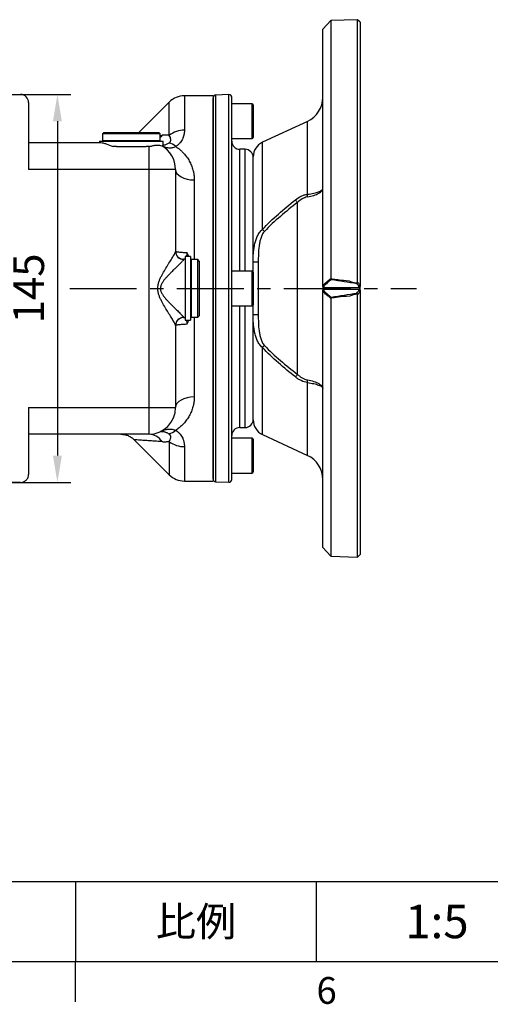
# Model space of a CAD drawing. Units: millimetres. Extents: x -35 to 1400, y -20 to 980.
# Drawn here: x 847 to 1022, y -16 to 352 of the extents above; entities that cross this region are included whole.
import ezdxf
from ezdxf.enums import TextEntityAlignment as Align

# ---------------------------------------------------------------- set-up
doc = ezdxf.new("R2010")
doc.units = ezdxf.units.MM
doc.header["$LTSCALE"] = 20
doc.linetypes.add('CENTER', pattern=[2, 1.25, -0.25, 0.25, -0.25])
for name, color, linetype in [('CEN', 2, 'CENTER'), ('DIM', 3, 'Continuous'), ('MAIN', 7, 'Continuous')]:
    doc.layers.add(name, color=color, linetype=linetype)
doc.styles.add('ATTDEF', font='txt')
doc.styles.get("Standard").update_dxf_attribs({"font": 'simplex.shx'})
doc.dimstyles.new('L', dxfattribs={"dimscale": 5, "dimtxt": 2.3, "dimasz": 2, "dimexe": 1, "dimexo": 1, "dimgap": 1, "dimtad": 1, "dimdec": 3, "dimdsep": 46, "dimtxsty": 'Standard', "dimcen": 3, "dimclrd": 256, "dimclre": 256, "dimclrt": 256, "dimazin": 2, "dimtfac": 0.6, "dimtdec": 3, "dimtmove": 0, "dimatfit": 3, "dimfxl": 0, "dimtolj": 1, "dimarcsym": 0})

# ---------------------------------------------------------------- blocks, each defined once
blk = doc.blocks.new('*D33')
at = {"layer": 'Defpoints', "color": 0}
for p in [(792.23, 324.15), (792.23, 179.15), (860.72, 179.15)]:
    blk.add_point(p, dxfattribs=at)
at = {"layer": 'DIM', "lineweight": -2}
for p, q in [((797.23, 324.15), (865.72, 324.15)), ((860.72, 314.15), (860.72, 189.15)), ((797.23, 179.15), (865.72, 179.15))]:
    blk.add_line(p, q, dxfattribs=at)
at = {"layer": 'DIM'}
for points in [[(859.05, 314.15), (862.39, 314.15), (860.72, 324.15)], [(859.05, 189.15), (862.39, 189.15), (860.72, 179.15)]]:
    blk.add_solid(points, dxfattribs=at)
at = {"layer": 'DIM', "insert": (849.97, 251.65), "char_height": 11.5, "attachment_point": 5, "rotation": 90}
blk.add_mtext('\\A1;145', dxfattribs=at)
blk = doc.blocks.new('gja420')
at = {"color": 0}
for p, q in [((101.5, 6), (275, 6)), ((173.5, 6), (173.5, 0)), ((173.5, 6), (173.5, 0)), ((191.5, 0), (191.5, 6)), ((0, 0), (275, 0)), ((173.5, -3), (173.5, 0))]:
    blk.add_line(p, q, dxfattribs=at)
at = {"layer": 'DIM'}
blk.add_line((199.5, 0), (199.5, 0), dxfattribs=at)
at = {"color": 0}
blk.add_text('6', height=2, dxfattribs=at).set_placement((191.5, -3.155))
at = {"color": 0, "insert": (182.5, 3), "char_height": 2.2, "width": 7, "attachment_point": 5}
blk.add_mtext('{\\fDFKai-SB|b0|i0|c136|p65;比例}', dxfattribs=at)
at = {"color": 4, "style": 'ATTDEF'}
blk.add_attdef('料號', text='', height=2.5, dxfattribs=at).set_placement((120.5, 3), align=Align.MIDDLE_LEFT)
for tag, p in [('比例', (200.5, 3)), ('版本', (236.5, 3))]:
    blk.add_attdef(tag, text='', height=2.5, dxfattribs=at).set_placement(p, align=Align.MIDDLE_CENTER)
blk = doc.blocks.new('A$Ce54ccc2a')
at = {"layer": 'MAIN'}
for p, q in [((-11, 100.1), (-14, 96.89)), ((-0.97, 100.46), (-11, 100.1)), ((-11, 100.1), (-11, 3.75)), ((0, 99.49), (-0.97, 100.46)), ((-0.97, 2.28), (-0.97, 100.46)), ((0, 99.49), (0, 1.51)), ((-14, 1.49), (-14, 96.89)), ((-19.77, 62.43), (-36.54, 54.62)), ((-19.77, 35.21), (-19.77, 62.43)), ((-36.54, 22.06), (-36.54, 54.62)), ((-40, 9.84), (-40, 49.18)), ((-23.48, -32.12), (-23.48, 32.12)), ((-38.1, 9.84), (-40, 9.84)), ((-40, -9.84), (-40, 9.84)), ((-38.1, 9.84), (-38.1, -9.84)), ((-14, 0.7), (-14, 1.49)), ((-14, 0.7), (-14, -0.7)), ((-13.57, 0.95), (-13.57, 0.35)), ((-13.57, 0.35), (-0.57, 0.35)), ((-0.57, 0.35), (-0.57, 0.95)), ((0, 1.51), (0, 0.7)), ((0, -0.7), (0, 0.7)), ((-14, -1.49), (-14, -0.7)), ((-14, -96.89), (-14, -1.49)), ((-13.57, -0.35), (-13.57, -0.95)), ((-0.57, -0.35), (-13.57, -0.35)), ((-0.97, -100.46), (-0.97, -2.28)), ((-0.57, -0.95), (-0.57, -0.35)), ((0, -0.7), (0, -1.51)), ((0, -1.51), (0, -99.49)), ((-11, -3.75), (-11, -100.1)), ((-38.1, -9.84), (-40, -9.84)), ((-40, -49.18), (-40, -9.84)), ((-36.54, -54.62), (-36.54, -22.06)), ((-19.77, -62.43), (-19.77, -35.21)), ((-36.54, -54.62), (-19.77, -62.43)), ((-14, -96.89), (-11, -100.1)), ((-11, -100.1), (-0.97, -100.46)), ((-0.97, -100.46), (0, -99.49))]:
    blk.add_line(p, q, dxfattribs=at)
for centre, radius, start, end in [((-24, 71.49), 10, 295, 0), ((-34, 49.18), 6, 115, 180), ((-15.72, 34.7), 4.09, 172.8171, 187.1829), ((6.31, 55.08), 37.61, 215.731, 217.6201), ((-3.73, 54.5), 46.14, 224.682, 225.9752), ((-13.58, 0.77), 0.422, 189.8233, 271.9246), ((-0.46, 0.81), 0.469, 256.0958, 347.0605), ((-13.58, -0.77), 0.422, 88.0754, 170.1767), ((-0.46, -0.81), 0.469, 12.9395, 103.9042), ((-3.73, -54.5), 46.14, 134.0248, 135.318), ((6.31, -55.08), 37.61, 142.3799, 144.269), ((-15.72, -34.7), 4.09, 172.8171, 187.1829), ((-34, -49.18), 6, 180, 245), ((-24, -71.49), 10, 360, 65)]:
    blk.add_arc(centre, radius, start, end, dxfattribs=at)
for centre, major_axis, ratio, start_param, end_param in [((-13.5, 0), (0, 0.5), 0.194942, 0.795083, 2.346509), ((-337.54, -15.85), (-627.57, 62.94), 0.095311, 4.156425, 4.174461), ((-0.5, 0), (0, 0.5), 0.194942, 0.795083, 2.346509), ((-337.54, 15.85), (627.57, 62.94), 0.095311, -1.032869, -1.014833)]:
    blk.add_ellipse(centre, major_axis=major_axis, ratio=ratio, start_param=start_param, end_param=end_param, dxfattribs=at)
for points, knots in [([(-19.77, 35.21), (-18.88, 35.31), (-18.09, 35.45), (-17.01, 35.68), (-16.67, 35.76), (-16.06, 35.94), (-15.79, 36.03), (-15.29, 36.23), (-15.06, 36.33), (-14.68, 36.53), (-14.52, 36.64), (-14.26, 36.85), (-14.16, 36.96), (-14.07, 37.12), (-14.04, 37.18), (-14.02, 37.26), (-14.01, 37.29), (-14, 37.34), (-14, 37.37), (-14, 37.4)], [0, 0, 0, 0, 0.25, 0.25, 0.375, 0.375, 0.5, 0.5, 0.625, 0.625, 0.75, 0.75, 0.875, 0.875, 0.9375, 0.9375, 0.96875, 0.96875, 1, 1, 1, 1]), ([(-19.77, 34.19), (-18.88, 34.34), (-18.09, 34.54), (-17.01, 34.89), (-16.67, 35.01), (-16.06, 35.27), (-15.78, 35.41), (-15.28, 35.69), (-15.06, 35.84), (-14.68, 36.14), (-14.52, 36.29), (-14.26, 36.6), (-14.16, 36.76), (-14.07, 37), (-14.04, 37.08), (-14.02, 37.2), (-14.01, 37.24), (-14, 37.32), (-14, 37.36), (-14, 37.4)], [0, 0, 0, 0, 0.25, 0.25, 0.375, 0.375, 0.5, 0.5, 0.625, 0.625, 0.75, 0.75, 0.875, 0.875, 0.9375, 0.9375, 0.96875, 0.96875, 1, 1, 1, 1]), ([(-24.22, 33.11), (-23.54, 33.64), (-22.83, 34.11), (-21.7, 34.66), (-21.32, 34.82), (-20.55, 35.06), (-20.16, 35.16), (-19.77, 35.21)], [0, 0, 0, 0, 0.5, 0.5, 0.75, 0.75, 1, 1, 1, 1]), ([(-19.77, 34.19), (-20.11, 34.13), (-20.44, 34.04), (-21.09, 33.78), (-21.41, 33.62), (-22.35, 33.07), (-22.93, 32.62), (-23.48, 32.12)], [0, 0, 0, 0, 0.25, 0.25, 0.5, 0.5, 1, 1, 1, 1]), ([(-36.54, 22.06), (-34.64, 24.07), (-32.64, 25.98), (-28.52, 29.65), (-26.39, 31.41), (-24.22, 33.11)], [0, 0, 0, 0, 0.5, 0.5, 1, 1, 1, 1]), ([(-23.48, 32.12), (-25.64, 30.45), (-27.77, 28.73), (-31.89, 25.16), (-33.89, 23.3), (-35.8, 21.33)], [0, 0, 0, 0, 0.5, 0.5, 1, 1, 1, 1]), ([(-40, 9.84), (-40, 10.93), (-39.97, 12.03), (-39.86, 13.66), (-39.81, 14.21), (-39.67, 15.29), (-39.58, 15.82), (-39.36, 16.88), (-39.23, 17.41), (-38.91, 18.44), (-38.72, 18.95), (-38.26, 19.95), (-37.99, 20.42), (-37.35, 21.31), (-36.97, 21.72), (-36.54, 22.06)], [0, 0, 0, 0, 0.25, 0.25, 0.375, 0.375, 0.5, 0.5, 0.625, 0.625, 0.75, 0.75, 0.875, 0.875, 1, 1, 1, 1]), ([(-35.8, 21.33), (-35.97, 21.15), (-36.12, 20.95), (-36.4, 20.53), (-36.53, 20.31), (-36.86, 19.64), (-37.04, 19.18), (-37.33, 18.22), (-37.45, 17.74), (-37.65, 16.77), (-37.73, 16.28), (-37.93, 14.81), (-38, 13.81), (-38.09, 11.83), (-38.1, 10.83), (-38.1, 9.84)], [0, 0, 0, 0, 0.0625, 0.0625, 0.125, 0.125, 0.25, 0.25, 0.375, 0.375, 0.5, 0.5, 0.75, 0.75, 1, 1, 1, 1]), ([(-13.95, 1.23), (-13.5, 1.62), (-13.05, 2.01), (-12.59, 2.4), (-12.07, 2.85), (-11.53, 3.3), (-11, 3.75)], [0.000092266, 0.000092266, 0.000092266, 0.000092266, 0.002376662, 0.002376662, 0.002376662, 0.005050155, 0.005050155, 0.005050155, 0.005050155]), ([(-14, 1.49), (-14, 1.45), (-14, 1.4), (-13.98, 1.31), (-13.97, 1.27), (-13.95, 1.23)], [0, 0, 0, 0, 0.5, 0.5, 1, 1, 1, 1]), ([(-13.95, 1.23), (-13.91, 1.17), (-13.85, 1.11), (-13.72, 1.01), (-13.65, 0.97), (-13.57, 0.95)], [0, 0, 0, 0, 0.5, 0.5, 1, 1, 1, 1]), ([(-10.85, 3.27), (-11.33, 2.86), (-11.82, 2.45), (-12.3, 2.04), (-12.72, 1.68), (-13.15, 1.31), (-13.57, 0.95)], [0, 0, 0, 0, 0.002435106, 0.002435106, 0.002435106, 0.00458213, 0.00458213, 0.00458213, 0.00458213]), ([(-10.99, 3.67), (-10.67, 3.62), (-10.34, 3.57), (-10.02, 3.51), (-8.7, 3.3), (-7.38, 3.1), (-4.07, 2.88), (-4.38, 2.61), (-2.7, 2.34), (-1.01, 2.07)], [0.00000801, 0.00000801, 0.00000801, 0.00000801, 0.001, 0.001, 0.001, 0.005, 0.005, 0.005, 0.01012537, 0.01012537, 0.01012537, 0.01012537]), ([(-1.01, 2.07), (-1.05, 2.01), (-1.08, 1.94), (-1.16, 1.83), (-1.2, 1.78), (-1.24, 1.74)], [0, 0, 0, 0, 0.5, 0.5, 1, 1, 1, 1]), ([(-0.57, 0.95), (-0.63, 1.03), (-0.69, 1.1), (-0.76, 1.17), (-0.92, 1.36), (-1.08, 1.55), (-1.24, 1.74)], [0, 0, 0, 0, 0.000342101, 0.000342101, 0.000342101, 0.001219162, 0.001219162, 0.001219162, 0.001219162]), ([(-0.97, 2.28), (-0.75, 2.03), (-0.54, 1.78), (-0.33, 1.53), (-0.25, 1.43), (-0.16, 1.32), (-0.07, 1.22)], [0, 0, 0, 0, 0.001159105, 0.001159105, 0.001159105, 0.001639729, 0.001639729, 0.001639729, 0.001639729]), ([(-0.07, 1.22), (-0.12, 1.15), (-0.2, 1.09), (-0.37, 1), (-0.48, 0.96), (-0.57, 0.95)], [0, 0, 0, 0, 0.5, 0.5, 1, 1, 1, 1]), ([(-0.07, 1.22), (-0.04, 1.26), (-0.03, 1.3), (0, 1.4), (0, 1.46), (0, 1.51)], [0, 0, 0, 0, 0.5, 0.5, 1, 1, 1, 1]), ([(-13.95, -1.23), (-13.91, -1.17), (-13.85, -1.11), (-13.72, -1.01), (-13.65, -0.97), (-13.57, -0.95)], [0, 0, 0, 0, 0.5, 0.5, 1, 1, 1, 1]), ([(-11, -3.75), (-11.53, -3.3), (-12.07, -2.85), (-12.59, -2.4), (-13.05, -2.01), (-13.5, -1.62), (-13.95, -1.23)], [0, 0, 0, 0, 0.002673492, 0.002673492, 0.002673492, 0.004957886, 0.004957886, 0.004957886, 0.004957886]), ([(-13.57, -0.95), (-13.15, -1.31), (-12.72, -1.68), (-12.3, -2.04), (-11.82, -2.45), (-11.33, -2.86), (-10.85, -3.27)], [0, 0, 0, 0, 0.002147025, 0.002147025, 0.002147025, 0.004582132, 0.004582132, 0.004582132, 0.004582132]), ([(-1.01, -2.07), (-1.33, -2.12), (-1.64, -2.17), (-1.95, -2.22), (-3.27, -2.44), (-2.58, -2.65), (-3.9, -2.86), (-7.6, -3.13), (-9.3, -3.4), (-10.99, -3.67)], [0.00004568, 0.00004568, 0.00004568, 0.00004568, 0.001, 0.001, 0.001, 0.005, 0.005, 0.005, 0.01016304, 0.01016304, 0.01016304, 0.01016304]), ([(-1.24, -1.74), (-1.08, -1.55), (-0.92, -1.36), (-0.76, -1.17), (-0.69, -1.1), (-0.63, -1.03), (-0.57, -0.95)], [0, 0, 0, 0, 0.00087706, 0.00087706, 0.00087706, 0.001219161, 0.001219161, 0.001219161, 0.001219161]), ([(-0.07, -1.22), (-0.16, -1.32), (-0.25, -1.43), (-0.33, -1.53), (-0.54, -1.78), (-0.75, -2.03), (-0.97, -2.28)], [0.000131356, 0.000131356, 0.000131356, 0.000131356, 0.00061198, 0.00061198, 0.00061198, 0.001771086, 0.001771086, 0.001771086, 0.001771086]), ([(-0.07, -1.22), (-0.12, -1.15), (-0.2, -1.09), (-0.37, -1), (-0.48, -0.96), (-0.57, -0.95)], [0, 0, 0, 0, 0.5, 0.5, 1, 1, 1, 1]), ([(0, -1.51), (0, -1.46), (0, -1.4), (-0.03, -1.3), (-0.04, -1.26), (-0.07, -1.22)], [0, 0, 0, 0, 0.5, 0.5, 1, 1, 1, 1]), ([(-36.54, -22.06), (-36.98, -21.72), (-37.35, -21.31), (-37.99, -20.43), (-38.26, -19.94), (-38.72, -18.95), (-38.91, -18.45), (-39.23, -17.41), (-39.36, -16.89), (-39.58, -15.82), (-39.67, -15.28), (-39.81, -14.2), (-39.86, -13.65), (-39.97, -12.02), (-40, -10.93), (-40, -9.84)], [0, 0, 0, 0, 0.125, 0.125, 0.25, 0.25, 0.375, 0.375, 0.5, 0.5, 0.625, 0.625, 0.75, 0.75, 1, 1, 1, 1]), ([(-38.1, -9.84), (-38.1, -10.83), (-38.09, -11.83), (-38, -13.81), (-37.93, -14.81), (-37.73, -16.29), (-37.65, -16.77), (-37.45, -17.75), (-37.33, -18.23), (-37.11, -18.94), (-37.03, -19.17), (-36.85, -19.64), (-36.75, -19.87), (-36.52, -20.32), (-36.4, -20.53), (-36.12, -20.95), (-35.97, -21.14), (-35.8, -21.33)], [0, 0, 0, 0, 0.25, 0.25, 0.5, 0.5, 0.625, 0.625, 0.75, 0.75, 0.8125, 0.8125, 0.875, 0.875, 0.9375, 0.9375, 1, 1, 1, 1]), ([(-24.22, -33.11), (-26.39, -31.41), (-28.52, -29.65), (-32.65, -25.98), (-34.64, -24.08), (-36.54, -22.06)], [0, 0, 0, 0, 0.5, 0.5, 1, 1, 1, 1]), ([(-35.8, -21.33), (-33.89, -23.3), (-31.89, -25.16), (-27.77, -28.73), (-25.64, -30.45), (-23.48, -32.12)], [0, 0, 0, 0, 0.5, 0.5, 1, 1, 1, 1]), ([(-19.77, -35.21), (-20.55, -35.1), (-21.32, -34.85), (-22.45, -34.29), (-22.82, -34.09), (-23.53, -33.63), (-23.88, -33.38), (-24.22, -33.11)], [0, 0, 0, 0, 0.5, 0.5, 0.75, 0.75, 1, 1, 1, 1]), ([(-23.48, -32.12), (-23.2, -32.37), (-22.92, -32.61), (-22.34, -33.05), (-22.04, -33.25), (-21.41, -33.62), (-21.09, -33.78), (-20.44, -34.03), (-20.11, -34.13), (-19.77, -34.19)], [0, 0, 0, 0, 0.25, 0.25, 0.5, 0.5, 0.75, 0.75, 1, 1, 1, 1]), ([(-19.77, -34.19), (-18.88, -34.34), (-18.09, -34.54), (-17.01, -34.89), (-16.67, -35.01), (-16.06, -35.27), (-15.78, -35.41), (-15.28, -35.69), (-15.06, -35.84), (-14.68, -36.14), (-14.52, -36.29), (-14.26, -36.6), (-14.16, -36.76), (-14.07, -37), (-14.04, -37.08), (-14.02, -37.2), (-14.01, -37.24), (-14, -37.32), (-14, -37.36), (-14, -37.4)], [0, 0, 0, 0, 0.25, 0.25, 0.375, 0.375, 0.5, 0.5, 0.625, 0.625, 0.75, 0.75, 0.875, 0.875, 0.9375, 0.9375, 0.96875, 0.96875, 1, 1, 1, 1]), ([(-19.77, -35.21), (-18.88, -35.31), (-18.09, -35.45), (-17.01, -35.68), (-16.67, -35.76), (-16.06, -35.94), (-15.79, -36.03), (-15.29, -36.23), (-15.06, -36.33), (-14.68, -36.53), (-14.52, -36.64), (-14.26, -36.85), (-14.16, -36.96), (-14.07, -37.12), (-14.04, -37.18), (-14.02, -37.26), (-14.01, -37.29), (-14, -37.34), (-14, -37.37), (-14, -37.4)], [0, 0, 0, 0, 0.25, 0.25, 0.375, 0.375, 0.5, 0.5, 0.625, 0.625, 0.75, 0.75, 0.875, 0.875, 0.9375, 0.9375, 0.96875, 0.96875, 1, 1, 1, 1])]:
    blk.add_open_spline(points, degree=3, knots=knots, dxfattribs=at)
for points in [[(-11, 3.75), (-11, 3.72), (-11, 3.7), (-10.99, 3.67)], [(-10.99, 3.67), (-10.96, 3.52), (-10.91, 3.38), (-10.85, 3.27)], [(-1.01, 2.07), (-0.98, 2.14), (-0.97, 2.21), (-0.97, 2.28)], [(-13.95, -1.23), (-13.99, -1.3), (-14, -1.4), (-14, -1.49)], [(-10.99, -3.67), (-11, -3.7), (-11, -3.72), (-11, -3.75)], [(-10.99, -3.67), (-10.96, -3.52), (-10.91, -3.37), (-10.85, -3.27)], [(-1.01, -2.07), (-1.08, -1.94), (-1.16, -1.82), (-1.24, -1.74)], [(-0.97, -2.28), (-0.97, -2.21), (-0.98, -2.14), (-1.01, -2.07)]]:
    blk.add_open_spline(points, degree=3, dxfattribs=at)

msp = doc.modelspace()

# ---------------------------------------------------------------- linework, layer by layer
at = {"layer": 'CEN'}
msp.add_line((865.3275, 251.6527), (994.8174, 251.6527), dxfattribs=at)
at = {"layer": 'MAIN'}
for p, q in [((814.9708, 324.1527), (846.9708, 324.1527)), ((924.8184, 324.1166), (919.8184, 323.942)), ((919.8184, 323.942), (919.8184, 251.6527)), ((924.8184, 251.6527), (924.8184, 324.1166)), ((849.9708, 321.1527), (849.9708, 296.1527)), ((902.5101, 321.3186), (891.1443, 309.9527)), ((902.5101, 308.8705), (902.5101, 321.3186)), ((918.8552, 323.6617), (908.167, 323.6617)), ((908.167, 323.6617), (908.167, 310.795)), ((918.8533, 180.3629), (918.8533, 322.9426)), ((925.8533, 251.6527), (925.8533, 323.1172)), ((933.4533, 320.6527), (925.8533, 320.6527)), ((933.4533, 320.5317), (933.4533, 320.6527)), ((933.4533, 307.6527), (933.4533, 320.5317)), ((933.8533, 320.2527), (933.8533, 308.0527)), ((878.0933, 309.9527), (877.5933, 309.4527)), ((877.5933, 309.4527), (877.5933, 306.9527)), ((879.6929, 309.4527), (877.5933, 309.4527)), ((878.0933, 309.9527), (880.0953, 309.9527)), ((899.0933, 309.4527), (879.6929, 309.4527)), ((880.0953, 309.9527), (898.5933, 309.9527)), ((899.0933, 309.4527), (898.5933, 309.9527)), ((899.0933, 306.9527), (899.0933, 309.4527)), ((849.9708, 306.1527), (876.9946, 306.1527)), ((876.4433, 306.6527), (876.4433, 306.1527)), ((876.4433, 306.6527), (878.7676, 306.6527)), ((877.5933, 306.9527), (877.8933, 306.6527)), ((877.5933, 306.9527), (879.6929, 306.9527)), ((878.7676, 306.6527), (900.2433, 306.6527)), ((879.6929, 306.9527), (899.0933, 306.9527)), ((898.7933, 306.6527), (899.0933, 306.9527)), ((899.0933, 308.876), (899.803, 308.9195)), ((900.2433, 304.6527), (900.2433, 306.6527)), ((925.8533, 307.6527), (933.4533, 307.6527)), ((882.758, 304.6527), (881.5731, 304.6527)), ((882.758, 304.6527), (893.9286, 304.6527)), ((894.8533, 304.6527), (893.9286, 304.6527)), ((894.8533, 304.6527), (894.8533, 296.1527)), ((895.1243, 304.6527), (894.8533, 304.6527)), ((900.1211, 304.6527), (900.2433, 304.6527)), ((930.8533, 303.6527), (928.8533, 303.6527)), ((928.8533, 258.1527), (928.8533, 303.6527)), ((930.8533, 258.1527), (930.8533, 303.6527)), ((933.8533, 257.7527), (933.8533, 300.6527)), ((894.8533, 296.1527), (849.9708, 296.1527)), ((894.8533, 296.1527), (894.8533, 207.1527)), ((904.8533, 296.1527), (894.8533, 296.1527)), ((904.8533, 296.1527), (904.8533, 265.4742)), ((911.8533, 292.2102), (911.8533, 262.4027)), ((907.8533, 262.5747), (907.8533, 262.4959)), ((908.4333, 262.5747), (907.8533, 262.5747)), ((910.4333, 263.5527), (908.4333, 263.5527)), ((908.4333, 263.5527), (908.4333, 239.7527)), ((910.4333, 263.5527), (910.4333, 239.7527)), ((910.7333, 262.4027), (910.4333, 262.1027)), ((913.2333, 262.4027), (910.7333, 262.4027)), ((910.7333, 262.4027), (910.7333, 240.9027)), ((913.7333, 261.9027), (913.2333, 262.4027)), ((913.2333, 240.9027), (913.2333, 262.4027)), ((913.7333, 261.9027), (913.7333, 241.4027)), ((933.4533, 258.1527), (925.8533, 258.1527)), ((933.4533, 250.4039), (933.4533, 258.1527)), ((933.8533, 257.7527), (933.8533, 250.4808)), ((919.8184, 251.6527), (919.8184, 179.3635)), ((924.8184, 179.1889), (924.8184, 251.6527)), ((925.8533, 180.1883), (925.8533, 251.6527)), ((933.4533, 245.1527), (933.4533, 250.4039)), ((933.8533, 250.4808), (933.8533, 245.5527)), ((925.8533, 245.1527), (933.4533, 245.1527)), ((928.8533, 199.6527), (928.8533, 245.1527)), ((930.8533, 199.6527), (930.8533, 245.1527)), ((933.8533, 202.6527), (933.8533, 245.5527)), ((907.8533, 240.8096), (907.8533, 240.7307)), ((907.8533, 240.7307), (908.4333, 240.7307)), ((908.4333, 239.7527), (910.4333, 239.7527)), ((910.4333, 241.2027), (910.7333, 240.9027)), ((910.7333, 240.9027), (913.2333, 240.9027)), ((911.8533, 240.9027), (911.8533, 211.0953)), ((913.2333, 240.9027), (913.7333, 241.4027)), ((904.8533, 237.8313), (904.8533, 207.1527)), ((849.9708, 207.1527), (894.8533, 207.1527)), ((849.9708, 207.1527), (849.9708, 182.1527)), ((894.8533, 207.1527), (904.8533, 207.1527)), ((894.8533, 207.1527), (894.8533, 197.1527)), ((928.8533, 199.6527), (930.8533, 199.6527)), ((894.8533, 197.1527), (849.9708, 197.1527)), ((933.4533, 195.6527), (925.8533, 195.6527)), ((933.4533, 182.6527), (933.4533, 195.6527)), ((933.8533, 195.2527), (933.8533, 183.0527)), ((889.426, 195.071), (902.5101, 181.9869)), ((902.5101, 194.435), (902.5101, 181.9869)), ((908.167, 192.5105), (908.167, 179.6437)), ((925.8533, 182.6527), (933.4533, 182.6527)), ((846.9708, 179.1527), (814.9708, 179.1527)), ((908.167, 179.6437), (918.8552, 179.6437)), ((919.8184, 179.3635), (924.8184, 179.1889))]:
    msp.add_line(p, q, dxfattribs=at)
at = {"layer": 'MAIN', "flags": 128}
for points in [[(899.803, 308.9195), (899.3383, 308.3069), (899.0933, 308.0347)], [(904.8533, 296.1527), (904.9878, 295.3836), (905.3861, 294.644), (906.033, 293.9624), (906.9035, 293.3649), (907.9643, 292.8746), (909.1745, 292.5103), (910.4876, 292.2859), (911.8533, 292.2102)], [(911.8533, 211.0953), (910.4876, 211.0196), (909.1745, 210.7952), (907.9643, 210.4309), (906.9035, 209.9406), (906.033, 209.3431), (905.3861, 208.6615), (904.9878, 207.9219), (904.8533, 207.1527)]]:
    msp.add_lwpolyline(points, dxfattribs=at)
at = {"layer": 'MAIN'}
for centre, radius, start, end in [((846.9708, 321.1527), 3, 0, 90), ((919.8533, 322.9426), 1, 92, 180), ((924.8533, 323.1172), 1, 0, 92), ((908.167, 315.6617), 8, 90, 135), ((933.4533, 320.2527), 0.4, 0, 90), ((908.0545, 301.8494), 8.9462, 89.279483, 128.297198), ((901.1955, 300.5921), 5.5402, 47.868904, 77.638102), ((928.8533, 306.6527), 3, 180, 270), ((933.4533, 308.0527), 0.4, 270, 0), ((894.8533, 296.1527), 10, 0, 61.061706), ((930.8533, 300.6527), 3, 0, 90), ((907.8533, 265.5747), 3, 180, 270), ((907.8425, 265.4851), 2.9892, 180.208354, 270.20685), ((933.4533, 257.7527), 0.4, 0, 90), ((933.4533, 245.5527), 0.4, 270, 0), ((907.8425, 237.8204), 2.9892, 89.79315, 179.791646), ((907.8533, 237.7307), 3, 90, 180), ((894.8533, 207.1527), 10, 270, 0), ((930.8533, 202.6527), 3, 270, 0), ((928.8533, 196.6527), 3, 90, 180), ((894.7414, 191.1416), 6.0122, 32.659604, 88.933512), ((901.1955, 202.7134), 5.5402, 282.361898, 312.131096), ((933.4533, 195.2527), 0.4, 0, 90), ((908.0545, 201.4561), 8.9462, 231.702802, 270.720517), ((908.167, 187.6437), 8, 225, 270), ((919.8533, 180.3629), 1, 180, 268), ((933.4533, 183.0527), 0.4, 270, 0), ((924.8533, 180.1883), 1, 268, 0)]:
    msp.add_arc(centre, radius, start, end, dxfattribs=at)
for points, knots in [([(918.8533, 323.6617), (918.8533, 323.6617), (918.8533, 323.1976), (918.8533, 321.3587), (918.8533, 319.984), (918.8533, 316.3768), (918.8533, 314.1444), (918.8533, 308.9077), (918.8533, 305.9034), (918.8533, 299.2382), (918.8533, 295.5775), (918.8533, 287.7401), (918.8533, 283.5636), (918.8533, 274.8552), (918.8533, 270.3234), (918.8533, 261.0786), (918.8533, 256.3657), (918.8533, 251.6527)], [0, 0, 0, 0, 0.125, 0.125, 0.25, 0.25, 0.375, 0.375, 0.5, 0.5, 0.625, 0.625, 0.75, 0.75, 0.875, 0.875, 1, 1, 1, 1]), ([(908.167, 310.795), (908.1661, 310.7023), (908.1644, 310.5187), (908.1504, 310.2425), (908.128, 309.9692), (908.0963, 309.6987), (908.0556, 309.4313), (908.0058, 309.167), (907.9469, 308.9061), (907.879, 308.6485), (907.802, 308.3946), (907.7159, 308.1444), (907.6208, 307.898), (907.4328, 307.4606), (907.1077, 306.8484), (906.6526, 306.2221), (906.25, 305.7755), (905.9481, 305.4801), (905.6249, 305.2022), (905.2826, 304.9407), (905.035, 304.7804), (904.912, 304.7008)], [0, 0, 0, 0, 0.04593652, 0.09103731, 0.13531959, 0.17880153, 0.22150236, 0.26344234, 0.30464287, 0.34512655, 0.38491715, 0.42403974, 0.4625207, 0.50038771, 0.62907144, 0.75010516, 0.80216837, 0.85298938, 0.9027622, 0.95169331, 1, 1, 1, 1]), ([(876.9946, 306.1527), (877.2513, 306.1527), (877.5435, 306.1069), (878.1943, 305.9468), (878.554, 305.832), (879.728, 305.4107), (880.6013, 305.0408), (881.5731, 304.6527)], [0, 0, 0, 0, 0.25, 0.25, 0.5, 0.5, 1, 1, 1, 1]), ([(902.5101, 308.8705), (902.3836, 308.8819), (902.1304, 308.9047), (901.7482, 308.9283), (901.3639, 308.9441), (900.9771, 308.9513), (900.5881, 308.9497), (900.1967, 308.9401), (899.9343, 308.9264), (899.803, 308.9195)], [0, 0, 0, 0, 0.14180418, 0.28396904, 0.42648876, 0.56935751, 0.7125695, 0.85611892, 1, 1, 1, 1]), ([(902.3816, 306.0038), (902.0415, 305.8051), (901.3415, 305.396), (900.6214, 305.1587), (900.3097, 305.1423), (900.2433, 305.1388)], [0, 0, 0, 0, 0.42639455, 0.87783291, 1, 1, 1, 1]), ([(902.3816, 306.0038), (902.6423, 306.1754), (902.8216, 306.3836), (902.99, 306.7347), (903.0286, 306.8574), (903.0746, 307.1056), (903.0823, 307.232), (903.0668, 307.6148), (903.0042, 307.8764), (902.8068, 308.3835), (902.6721, 308.6311), (902.5101, 308.8705)], [0, 0, 0, 0, 0.25, 0.25, 0.375, 0.375, 0.5, 0.5, 0.75, 0.75, 1, 1, 1, 1]), ([(895.1243, 304.6527), (895.6063, 304.83), (896.0693, 304.9662), (896.7326, 305.1141), (896.9484, 305.1539), (897.3691, 305.2143), (897.5747, 305.2349), (898.162, 305.2667), (898.5177, 305.2489), (899.1595, 305.136), (899.4466, 305.0398), (899.6919, 304.9042)], [0, 0, 0, 0, 0.25, 0.25, 0.375, 0.375, 0.5, 0.5, 0.75, 0.75, 1, 1, 1, 1]), ([(900.2433, 304.7512), (900.4134, 304.6793), (901.075, 304.3996), (902.2071, 304.1942), (903.6273, 304.2077), (904.4901, 304.5388), (904.912, 304.7008)], [0, 0, 0, 0, 0.10925248, 0.42482146, 0.71873044, 1, 1, 1, 1]), ([(904.912, 304.7008), (905.0185, 304.6285), (905.2318, 304.4838), (905.5437, 304.259), (905.8502, 304.028), (906.1508, 303.7902), (906.4457, 303.5456), (906.7347, 303.2941), (907.018, 303.0358), (907.2955, 302.7703), (907.5672, 302.4978), (908.1696, 301.8641), (909.0335, 300.8187), (910.022, 299.2805), (910.8176, 297.6385), (911.2746, 296.2841), (911.5191, 295.2884), (911.641, 294.6788), (911.7359, 294.0662), (911.8032, 293.4506), (911.8454, 292.8326), (911.8506, 292.4174), (911.8533, 292.2102)], [0, 0, 0, 0, 0.0245754, 0.04924627, 0.07402395, 0.09891965, 0.12394442, 0.14910914, 0.1744245, 0.19990101, 0.22554899, 0.25137854, 0.37549566, 0.50032423, 0.62609542, 0.75047965, 0.79284858, 0.83483842, 0.87649799, 0.91787728, 0.95902733, 1, 1, 1, 1]), ([(904.8533, 237.8313), (904.8526, 237.8458), (904.8513, 237.8748), (904.8407, 237.9291), (904.8238, 237.9911), (904.8, 238.0619), (904.7695, 238.141), (904.7323, 238.2286), (904.6885, 238.3247), (904.6382, 238.4292), (904.5212, 238.6613), (904.2912, 239.0816), (903.9023, 239.7432), (903.4417, 240.4993), (902.9413, 241.3069), (902.3977, 242.1795), (901.6502, 243.3856), (900.6777, 244.9882), (899.7149, 246.7056), (899.031, 248.1406), (898.5912, 249.2663), (898.2781, 250.4214), (898.1563, 251.6448), (898.2752, 252.8686), (898.5862, 254.0245), (899.0253, 255.152), (899.709, 256.5889), (900.674, 258.3113), (901.6479, 259.9162), (902.3957, 261.1228), (902.9384, 261.9939), (903.4392, 262.8022), (903.9014, 263.5609), (904.2917, 264.2247), (904.5411, 264.6805), (904.6816, 264.9641), (904.758, 265.1338), (904.8125, 265.2757), (904.8468, 265.3922), (904.8511, 265.447), (904.8533, 265.4742)], [0, 0, 0, 0, 0.006786764, 0.013608807, 0.020472806, 0.027385315, 0.03435275, 0.041381379, 0.048477307, 0.055646466, 0.062894609, 0.093151832, 0.125277981, 0.155580304, 0.187695409, 0.218303886, 0.250185948, 0.312361558, 0.374605302, 0.407696739, 0.437141021, 0.468497252, 0.499815704, 0.531094307, 0.562458015, 0.591939873, 0.625088877, 0.687349179, 0.749859192, 0.781591087, 0.812064793, 0.844271082, 0.874657742, 0.906894585, 0.937252586, 0.950210165, 0.96292826, 0.975441468, 0.987786107, 1, 1, 1, 1]), ([(904.8533, 265.5747), (904.8533, 265.5236), (904.9497, 265.4729), (905.236, 265.3976), (905.3561, 265.3726), (905.6375, 265.3245), (905.7993, 265.3012), (906.1653, 265.2562), (906.3714, 265.2343), (906.819, 265.1931), (907.0595, 265.1739), (907.5726, 265.1382), (907.8453, 265.1218), (908.4244, 265.0918), (908.7272, 265.0786), (909.0368, 265.0673)], [0, 0, 0, 0, 0.25, 0.25, 0.375, 0.375, 0.5, 0.5, 0.625, 0.625, 0.75, 0.75, 0.875, 0.875, 1, 1, 1, 1]), ([(909.0368, 265.0673), (909.0322, 264.8672), (909.0228, 264.4644), (908.9952, 263.9454), (908.9661, 263.6763), (908.9527, 263.5527)], [0, 0, 0, 0, 0.34797957, 0.70080871, 1, 1, 1, 1]), ([(909.7036, 263.5527), (909.6935, 263.6116), (909.6001, 264.1555), (909.3023, 264.6375), (909.0368, 265.0673)], [0, 0, 0, 0, 0.10820686, 1, 1, 1, 1]), ([(907.8533, 262.4959), (907.8525, 262.4854), (907.851, 262.4642), (907.839, 262.4253), (907.8199, 262.381), (907.793, 262.3306), (907.7584, 262.2744), (907.7161, 262.2122), (907.6661, 262.1441), (907.6084, 262.0699), (907.473, 261.9039), (907.2024, 261.6006), (906.7385, 261.1188), (906.1798, 260.5619), (905.5742, 259.9696), (904.903, 259.3195), (904.2302, 258.6654), (903.4933, 257.9444), (902.8756, 257.3255), (902.3527, 256.7864), (901.8562, 256.2658), (901.2415, 255.5898), (900.5276, 254.7318), (899.9741, 253.951), (899.605, 253.282), (899.3775, 252.7461), (899.2305, 252.1951), (899.1815, 251.6205), (899.2426, 251.0481), (899.3979, 250.503), (899.6309, 249.9718), (900.0034, 249.3101), (900.5579, 248.5352), (901.2706, 247.6824), (902.007, 246.876), (902.6407, 246.2195), (903.1677, 245.6891), (903.6551, 245.2031), (904.2527, 244.6181), (904.9164, 243.9731), (905.5859, 243.3245), (906.1888, 242.7347), (906.7431, 242.182), (907.203, 241.7042), (907.4938, 241.3783), (907.6562, 241.1759), (907.7443, 241.0546), (907.8067, 240.953), (907.8459, 240.8693), (907.8508, 240.8295), (907.8533, 240.8096)], [0, 0, 0, 0, 0.00677667, 0.01358387, 0.02042789, 0.02731494, 0.03425111, 0.04124235, 0.04829449, 0.05541318, 0.06260395, 0.09301606, 0.12537184, 0.15552992, 0.18805913, 0.21768859, 0.25031365, 0.27826788, 0.31292837, 0.32852622, 0.34413559, 0.37530655, 0.4065836, 0.43799392, 0.45458961, 0.46941902, 0.48560102, 0.5009147, 0.51608876, 0.53220857, 0.54699028, 0.56354626, 0.59469881, 0.62597505, 0.65706152, 0.68806117, 0.7055498, 0.72353526, 0.7502788, 0.78292374, 0.81258262, 0.84495046, 0.87497496, 0.90704366, 0.93720475, 0.95013696, 0.96284833, 0.97537238, 0.98774415, 1, 1, 1, 1]), ([(918.8533, 251.6527), (918.8533, 246.9398), (918.8533, 242.2269), (918.8533, 232.9821), (918.8533, 228.4503), (918.8533, 219.7419), (918.8533, 215.5654), (918.8533, 207.728), (918.8533, 204.0673), (918.8533, 197.4021), (918.8533, 194.3978), (918.8533, 189.1611), (918.8533, 186.9287), (918.8533, 183.3215), (918.8533, 181.9468), (918.8533, 180.1079), (918.8533, 179.6437), (918.8533, 179.6437)], [0, 0, 0, 0, 0.125, 0.125, 0.25, 0.25, 0.375, 0.375, 0.5, 0.5, 0.625, 0.625, 0.75, 0.75, 0.875, 0.875, 1, 1, 1, 1]), ([(908.9527, 239.7527), (908.9661, 239.6292), (908.9952, 239.3601), (909.0228, 238.8411), (909.0322, 238.4383), (909.0368, 238.2382)], [0, 0, 0, 0, 0.29919129, 0.65202043, 1, 1, 1, 1]), ([(909.0368, 238.2382), (909.3038, 238.6702), (909.6018, 239.1523), (909.695, 239.6962), (909.7046, 239.7527)], [0, 0, 0, 0, 0.89608367, 1, 1, 1, 1]), ([(909.0368, 238.2382), (908.7272, 238.2269), (908.4244, 238.2137), (907.8453, 238.1837), (907.5726, 238.1673), (907.0595, 238.1316), (906.819, 238.1124), (906.3714, 238.0712), (906.1653, 238.0493), (905.7993, 238.0043), (905.6375, 237.981), (905.3561, 237.9329), (905.236, 237.9079), (904.9497, 237.8326), (904.8533, 237.7819), (904.8533, 237.7307)], [0, 0, 0, 0, 0.125, 0.125, 0.25, 0.25, 0.375, 0.375, 0.5, 0.5, 0.625, 0.625, 0.75, 0.75, 1, 1, 1, 1]), ([(911.8533, 211.0953), (911.8523, 210.971), (911.8504, 210.7221), (911.8353, 210.3504), (911.8111, 209.9796), (911.7769, 209.6098), (911.7331, 209.241), (911.6795, 208.8732), (911.6162, 208.5064), (911.5431, 208.1408), (911.4603, 207.7762), (911.2482, 206.9432), (910.8176, 205.6669), (910.022, 204.025), (909.0335, 202.4868), (908.089, 201.3439), (907.3011, 200.5343), (906.7403, 200.0101), (906.1557, 199.5141), (905.5499, 199.0436), (905.124, 198.7506), (904.912, 198.6047)], [0, 0, 0, 0, 0.02456583, 0.04918807, 0.07387804, 0.09864694, 0.12350587, 0.14846581, 0.17353761, 0.19873197, 0.22405943, 0.24953039, 0.37391258, 0.49968709, 0.62451361, 0.74863407, 0.80010842, 0.85089744, 0.9010844, 0.95075558, 1, 1, 1, 1]), ([(899.03, 198.0668), (899.3586, 198.2178), (899.6554, 198.3493), (900.2228, 198.579), (900.4932, 198.6774), (901.2767, 198.9241), (901.7663, 199.0261), (902.4851, 199.0896), (902.723, 199.0955), (903.1864, 199.0768), (903.4124, 199.0524), (904.0767, 198.9354), (904.5013, 198.7997), (904.912, 198.6047)], [0, 0, 0, 0, 0.125, 0.125, 0.25, 0.25, 0.5, 0.5, 0.625, 0.625, 0.75, 0.75, 1, 1, 1, 1]), ([(884.4569, 197.1527), (884.9086, 197.1274), (885.8198, 197.0763), (887.1407, 196.6571), (888.3715, 196.0173), (889.0557, 195.4054), (889.3946, 195.1025)], [0, 0, 0, 0, 0.24811203, 0.50052831, 0.75267956, 1, 1, 1, 1]), ([(899.803, 194.386), (898.8707, 194.4422), (897.0188, 194.5538), (894.5958, 194.7151), (892.5152, 194.862), (890.8682, 194.9861), (889.8138, 195.0692), (889.3404, 195.1067), (889.435, 195.0993), (889.4529, 195.0979)], [0, 0, 0, 0, 0.16322004, 0.3242005, 0.48313481, 0.64531633, 0.80466567, 0.96317545, 1, 1, 1, 1]), ([(899.03, 198.0668), (899.1998, 198.1448), (899.412, 198.197), (899.8904, 198.2289), (900.1568, 198.2099), (900.5932, 198.121), (900.7457, 198.081), (901.0571, 197.9807), (901.216, 197.9206), (901.7016, 197.7097), (902.0369, 197.5285), (902.3816, 197.3017)], [0, 0, 0, 0, 0.25, 0.25, 0.5, 0.5, 0.625, 0.625, 0.75, 0.75, 1, 1, 1, 1]), ([(902.5101, 194.435), (902.672, 194.6743), (902.8065, 194.9215), (902.9544, 195.3008), (902.9946, 195.4287), (903.0534, 195.6865), (903.0718, 195.8166), (903.0876, 196.2006), (903.0472, 196.4509), (902.8222, 196.9214), (902.642, 197.1303), (902.3816, 197.3017)], [0, 0, 0, 0, 0.25, 0.25, 0.375, 0.375, 0.5, 0.5, 0.75, 0.75, 1, 1, 1, 1]), ([(904.912, 198.6047), (904.974, 198.5654), (905.0985, 198.4864), (905.2779, 198.3625), (905.4525, 198.2345), (905.6218, 198.1019), (905.786, 197.965), (905.9449, 197.8237), (906.0986, 197.6781), (906.2472, 197.5282), (906.3905, 197.3742), (906.694, 197.0267), (907.1095, 196.4541), (907.4774, 195.7607), (907.7234, 195.1549), (907.8858, 194.6505), (908.0121, 194.1318), (908.1015, 193.6002), (908.1571, 193.0559), (908.1636, 192.6945), (908.167, 192.5105)], [0, 0, 0, 0, 0.024142163, 0.048413191, 0.072841265, 0.097454027, 0.122278503, 0.147341032, 0.172667211, 0.198281848, 0.224208921, 0.250471554, 0.371419411, 0.500016385, 0.576304945, 0.655156321, 0.736775679, 0.821348042, 0.909039742, 1, 1, 1, 1]), ([(899.803, 194.386), (899.9343, 194.3791), (900.1967, 194.3654), (900.5881, 194.3558), (900.9771, 194.3542), (901.3639, 194.3614), (901.7482, 194.3772), (902.1304, 194.4008), (902.3836, 194.4236), (902.5101, 194.435)], [0, 0, 0, 0, 0.14388108, 0.2874305, 0.43064249, 0.57351124, 0.71603096, 0.85819582, 1, 1, 1, 1]), ([(846.9708, 179.1527), (847.3243, 179.1527), (847.7057, 179.2172), (848.4443, 179.5096), (848.7992, 179.7385), (849.385, 180.3243), (849.6139, 180.6792), (849.9063, 181.4178), (849.9708, 181.7992), (849.9708, 182.1527)], [0, 0, 0, 0, 0.25, 0.25, 0.5, 0.5, 0.75, 0.75, 1, 1, 1, 1])]:
    msp.add_open_spline(points, degree=3, knots=knots, dxfattribs=at)

# ---------------------------------------------------------------- block references
at = {"layer": 'DIM'}
ref = msp.add_blockref('gja420', (0, 0), dxfattribs=dict(at, xscale=5, yscale=5, zscale=5))
ref.add_attrib('比例', '1:5', dxfattribs={"layer": '0', "color": 4, "height": 12.5, "style": 'ATTDEF'}).set_placement((1002.5, 15), align=Align.MIDDLE_CENTER)
msp.add_blockref('A$Ce54ccc2a', (973.8533, 251.6527), dxfattribs=at)

# ---------------------------------------------------------------- dimensions: what is measured, and where the dimension line sits
dim = msp.add_linear_dim(base=(860.7191, 179.1527), p1=(792.2283, 324.1527), p2=(792.2283, 179.1527), angle=90, dimstyle='L', dxfattribs=at)
dim.commit()
dim.dimension.update_dxf_attribs({"geometry": '*D33', "text_midpoint": (860.7191, 251.6527), "dimtype": 160})

doc.saveas('drawing.dxf')
